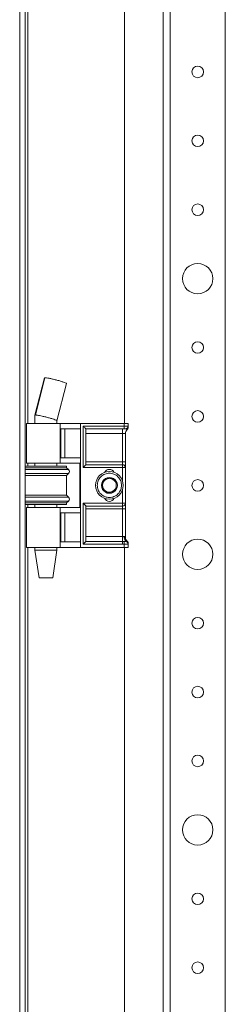
# Model space of a CAD drawing. Units: millimetres. Extents: x 773 to 5819, y 318 to 4027.
# Drawn here: x 4303 to 4378, y 1054 to 1411 of the extents above; entities that cross this region are included whole.
import ezdxf

# ---------------------------------------------------------------- set-up
doc = ezdxf.new("R2010")
doc.units = ezdxf.units.MM

msp = doc.modelspace()

# ---------------------------------------------------------------- linework, layer by layer
at = {"color": 7, "linetype": 'Continuous', "lineweight": 15}
for p, q in [((4303.449, 2414.373), (4303.449, 619.373)), ((4305.449, 2414.373), (4305.449, 619.373)), ((4355.449, 2396.373), (4355.449, 637.373)), ((4357.949, 2334.373), (4357.949, 699.373)), ((4377.949, 2334.373), (4377.949, 699.373)), ((4341.449, 1264.373), (4341.449, 1769.373)), ((4312.402, 1280.888), (4308.95, 1267.365)), ((4312.591, 1280.932), (4309.139, 1267.409)), ((4316.949, 1265.313), (4320.401, 1278.833)), ((4308.949, 1267.413), (4308.949, 1264.373)), ((4316.949, 1264.373), (4316.949, 1265.322)), ((4305.949, 1264.373), (4305.949, 1249.873)), ((4318.086, 1264.373), (4305.949, 1264.373)), ((4318.086, 1249.873), (4318.086, 1264.373)), ((4325.449, 1264.373), (4318.086, 1264.373)), ((4318.381, 1262.373), (4325.449, 1262.373)), ((4318.381, 1251.873), (4318.381, 1262.373)), ((4319.81, 1251.873), (4319.81, 1262.373)), ((4325.449, 1219.373), (4325.449, 1264.373)), ((4341.249, 1264.373), (4325.449, 1264.373)), ((4341.249, 1263.373), (4326.449, 1263.373)), ((4326.449, 1263.373), (4326.449, 1248.373)), ((4327.449, 1262.373), (4340.749, 1262.373)), ((4327.449, 1249.373), (4327.449, 1262.373)), ((4340.749, 1262.373), (4341.249, 1262.373)), ((4340.749, 1262.373), (4340.749, 1260.641)), ((4341.249, 1264.373), (4341.249, 1263.373)), ((4342.749, 1264.373), (4341.249, 1264.373)), ((4341.249, 1262.373), (4341.249, 1263.373)), ((4341.249, 1263.373), (4342.749, 1263.373)), ((4342.749, 1263.392), (4342.749, 1264.373)), ((4342.749, 1263.373), (4342.749, 1263.392)), ((4340.749, 1260.641), (4327.449, 1260.641)), ((4341.749, 1260.641), (4340.749, 1260.641)), ((4340.749, 1260.641), (4340.749, 1250.373)), ((4341.749, 1250.373), (4341.749, 1260.641)), ((4325.449, 1251.873), (4318.381, 1251.873)), ((4327.449, 1250.373), (4340.749, 1250.373)), ((4340.749, 1250.373), (4340.749, 1249.373)), ((4341.749, 1250.373), (4340.749, 1250.373)), ((4320.449, 1248.873), (4305.449, 1248.873)), ((4314.839, 1248.273), (4305.449, 1248.273)), ((4305.949, 1249.873), (4318.086, 1249.873)), ((4308.949, 1249.873), (4308.949, 1248.873)), ((4320.449, 1248.273), (4314.839, 1248.273)), ((4316.949, 1248.873), (4316.949, 1249.873)), ((4318.086, 1249.873), (4325.279, 1249.873)), ((4320.449, 1248.273), (4320.449, 1248.873)), ((4321.149, 1247.587), (4320.449, 1248.273)), ((4325.279, 1249.873), (4325.279, 1233.873)), ((4326.449, 1248.373), (4340.749, 1248.373)), ((4340.749, 1249.373), (4327.449, 1249.373)), ((4340.749, 1248.373), (4340.749, 1249.373)), ((4341.749, 1248.373), (4340.749, 1248.373)), ((4341.749, 1235.373), (4341.749, 1248.373)), ((4320.449, 1245.473), (4305.449, 1245.473)), ((4320.449, 1245.473), (4321.149, 1246.159)), ((4320.449, 1238.273), (4320.449, 1245.473)), ((4305.449, 1238.273), (4320.449, 1238.273)), ((4321.149, 1237.587), (4320.449, 1238.273)), ((4320.449, 1235.473), (4321.149, 1236.159)), ((4305.449, 1235.473), (4314.839, 1235.473)), ((4305.449, 1234.873), (4320.449, 1234.873)), ((4305.949, 1233.873), (4305.949, 1219.373)), ((4318.086, 1233.873), (4305.949, 1233.873)), ((4308.949, 1234.873), (4308.949, 1233.873)), ((4314.839, 1235.473), (4320.449, 1235.473)), ((4316.949, 1233.873), (4316.949, 1234.873)), ((4318.086, 1233.873), (4318.086, 1219.373)), ((4325.279, 1233.873), (4318.086, 1233.873)), ((4320.449, 1234.873), (4320.449, 1235.473)), ((4340.749, 1235.373), (4326.449, 1235.373)), ((4326.449, 1235.373), (4326.449, 1220.545)), ((4327.449, 1234.373), (4340.749, 1234.373)), ((4327.449, 1221.641), (4327.449, 1234.373)), ((4340.749, 1233.373), (4327.449, 1233.373)), ((4340.749, 1234.373), (4340.749, 1235.373)), ((4340.749, 1235.373), (4341.749, 1235.373)), ((4340.749, 1234.373), (4340.749, 1233.373)), ((4340.749, 1233.373), (4341.749, 1233.373)), ((4340.749, 1233.373), (4340.749, 1223.373)), ((4341.749, 1223.105), (4341.749, 1233.373)), ((4318.381, 1231.873), (4325.449, 1231.873)), ((4318.381, 1221.373), (4318.381, 1231.873)), ((4319.81, 1221.373), (4319.81, 1231.873)), ((4327.449, 1223.373), (4340.749, 1223.373)), ((4340.749, 1223.373), (4340.749, 1221.487)), ((4340.749, 1223.373), (4341.268, 1223.373)), ((4318.086, 1219.373), (4305.949, 1219.373)), ((4308.949, 1219.373), (4308.949, 1218.373)), ((4308.949, 1218.373), (4310.444, 1208.373)), ((4308.949, 1218.373), (4316.949, 1218.373)), ((4315.455, 1208.373), (4316.949, 1218.373)), ((4316.949, 1218.373), (4316.949, 1219.373)), ((4325.449, 1219.373), (4318.086, 1219.373)), ((4325.449, 1221.373), (4318.381, 1221.373)), ((4341.249, 1219.373), (4325.449, 1219.373)), ((4326.449, 1220.545), (4340.749, 1220.545)), ((4327.392, 1221.487), (4327.449, 1221.641)), ((4340.749, 1221.487), (4327.392, 1221.487)), ((4340.749, 1221.487), (4340.749, 1220.545)), ((4341.325, 1221.473), (4340.749, 1221.487)), ((4340.749, 1220.545), (4341.249, 1220.524)), ((4341.249, 1220.524), (4341.249, 1219.373)), ((4342.749, 1219.373), (4341.249, 1219.373)), ((4341.449, 789.373), (4341.449, 1219.373)), ((4341.978, 1221.539), (4341.925, 1221.513)), ((4342.416, 1221.614), (4342.282, 1221.618)), ((4342.556, 1221.461), (4342.415, 1221.614)), ((4342.749, 1220.622), (4342.704, 1220.583)), ((4342.749, 1220.622), (4342.749, 1220.787)), ((4342.749, 1219.373), (4342.749, 1220.622)), ((4310.444, 1208.373), (4315.455, 1208.373))]:
    msp.add_line(p, q, dxfattribs=at)
at = {"color": 8, "linetype": 'Continuous', "lineweight": 15}
for p, q in [((4306.449, 1264.373), (4306.449, 1769.373)), ((4315.016, 1247.587), (4305.449, 1247.587)), ((4306.449, 1248.873), (4306.449, 1249.873)), ((4321.149, 1247.587), (4315.016, 1247.587)), ((4340.749, 1248.373), (4340.749, 1243.273)), ((4321.149, 1246.159), (4305.449, 1246.159)), ((4340.749, 1240.473), (4340.749, 1235.373)), ((4305.449, 1237.587), (4321.149, 1237.587)), ((4305.449, 1236.159), (4315.016, 1236.159)), ((4315.016, 1236.159), (4321.149, 1236.159)), ((4306.449, 1233.873), (4306.449, 1234.873)), ((4306.449, 789.373), (4306.449, 1219.373))]:
    msp.add_line(p, q, dxfattribs=at)
at = {"color": 7, "linetype": 'Continuous', "lineweight": 15, "flags": 128}
for points in [[(4327.449, 1262.373), (4327.43, 1262.392), (4327.373, 1262.449), (4327.281, 1262.542), (4327.157, 1262.666), (4327.005, 1262.817), (4326.832, 1262.99), (4326.645, 1263.178), (4326.449, 1263.373)], [(4327.449, 1249.373), (4327.434, 1249.358), (4327.389, 1249.313), (4327.315, 1249.239), (4327.215, 1249.139), (4327.092, 1249.016), (4326.949, 1248.873), (4326.791, 1248.715), (4326.623, 1248.547), (4326.449, 1248.373)], [(4327.449, 1234.373), (4327.43, 1234.392), (4327.373, 1234.449), (4327.281, 1234.542), (4327.157, 1234.666), (4327.005, 1234.817), (4326.832, 1234.99), (4326.645, 1235.178), (4326.449, 1235.373)], [(4327.392, 1221.487), (4327.319, 1221.415), (4327.22, 1221.315), (4327.096, 1221.191), (4326.953, 1221.048), (4326.794, 1220.889), (4326.624, 1220.72), (4326.449, 1220.545)], [(4341.249, 1220.524), (4341.262, 1220.68), (4341.274, 1220.833), (4341.286, 1220.978), (4341.296, 1221.112), (4341.306, 1221.231), (4341.314, 1221.333), (4341.321, 1221.414), (4341.325, 1221.473)]]:
    msp.add_lwpolyline(points, dxfattribs=at)
at = {"color": 7, "linetype": 'Continuous', "lineweight": 15}
for centre, radius in [((4367.949, 1391.873), 2.1), ((4367.949, 1366.873), 2.1), ((4367.949, 1341.873), 2.1), ((4367.949, 1316.873), 5.5), ((4367.949, 1291.873), 2.1), ((4367.949, 1266.873), 2.1), ((4335.949, 1241.873), 5), ((4367.949, 1241.873), 2.1), ((4367.949, 1216.873), 5.5), ((4367.949, 1191.873), 2.1), ((4367.949, 1166.873), 2.1), ((4367.949, 1141.873), 2.1), ((4367.949, 1116.873), 5.5), ((4367.949, 1091.873), 2.1), ((4367.949, 1066.873), 2.1)]:
    msp.add_circle(centre, radius, dxfattribs=at)
for centre, radius, start, end in [((4343.749, 1260.641), 2, 131.81031, 180), ((4341.749, 1262.877), 1, 311.81031, 324.13677), ((4341.749, 1262.877), 1, 340.00475, 0), ((4320.449, 1246.873), 1, 314.4153, 45.5847), ((4335.949, 1245.773), 1.9, 24.64558, 155.35442), ((4340.749, 1248.373), 1, 0, 90), ((4335.949, 1241.873), 2.887, 150, 210), ((4335.949, 1241.873), 2.887, 90, 150), ((4335.949, 1241.873), 2.5, 120, 180), ((4335.949, 1241.873), 2.5, 60, 120), ((4335.949, 1241.873), 2.887, 30, 90), ((4335.949, 1241.873), 2.5, 0, 60), ((4335.949, 1241.873), 2.887, 330, 30), ((4335.949, 1241.873), 2.5, 180, 240), ((4335.949, 1241.873), 2.887, 210, 270), ((4335.949, 1241.873), 2.5, 240, 300), ((4335.949, 1241.873), 2.887, 270, 330), ((4335.949, 1241.873), 2.5, 300, 0), ((4320.449, 1236.873), 1, 314.4153, 45.5847), ((4335.949, 1237.973), 1.9, 204.64558, 335.35442), ((4340.749, 1235.373), 1, 270, 0), ((4343.684, 1223.18), 2.423, 175.42383, 223.46037), ((4343.501, 1223.072), 1.897, 173.66368, 230.02195), ((4343.749, 1223.105), 2, 180, 228.18969), ((4341.658, 1220.498), 1.05, 4.654, 75.24547), ((4341.794, 1220.601), 0.956, 1.25578, 78.91942), ((4341.771, 1220.784), 0.979, 0.17298, 58.4926), ((4341.749, 1220.869), 1, 0, 36.51692)]:
    msp.add_arc(centre, radius, start, end, dxfattribs=at)
for points, knots in [([(4312.458, 1280.874), (4312.451, 1280.896), (4312.439, 1280.931), (4312.552, 1280.932), (4312.591, 1280.932)], [0, 0, 0, 0, 0.6561194, 1, 1, 1, 1]), ([(4312.591, 1280.932), (4312.764, 1280.921), (4313.11, 1280.899), (4314.088, 1280.724), (4315.287, 1280.464), (4316.636, 1280.132), (4317.984, 1279.763), (4319.175, 1279.397), (4320.01, 1279.092), (4320.418, 1278.899), (4320.362, 1278.859), (4320.345, 1278.848)], [0, 0, 0, 0, 0.11302559, 0.22599072, 0.3407087, 0.45914222, 0.58125378, 0.70540874, 0.82889746, 0.94921549, 1, 1, 1, 1]), ([(4309.139, 1267.409), (4309.139, 1267.409), (4309.064, 1267.409), (4308.962, 1267.403), (4308.969, 1267.368), (4308.971, 1267.353)], [0, 0, 0, 0, 0.00043109, 0.58695641, 1, 1, 1, 1]), ([(4316.926, 1265.316), (4316.933, 1265.326), (4316.957, 1265.359), (4316.747, 1265.481), (4316.234, 1265.694), (4315.354, 1265.991), (4314.187, 1266.338), (4312.888, 1266.685), (4311.658, 1266.981), (4310.643, 1267.197), (4309.906, 1267.33), (4309.411, 1267.399), (4309.224, 1267.406), (4309.139, 1267.409)], [0, 0, 0, 0, 0.0365494, 0.1228986, 0.222229, 0.3328354, 0.4501829, 0.5675302, 0.6781365, 0.7774685, 0.8637961, 0.9375127, 1, 1, 1, 1]), ([(4341.249, 1262.373), (4341.29, 1262.373), (4341.372, 1262.373), (4341.487, 1262.373), (4341.589, 1262.373), (4341.64, 1262.373), (4341.665, 1262.373)], [0, 0, 0, 0, 0.2506375, 0.4999389, 0.7478216, 1, 1, 1, 1]), ([(4341.665, 1262.373), (4341.724, 1262.374), (4341.831, 1262.375), (4341.957, 1262.396), (4342.021, 1262.414), (4342.032, 1262.418)], [0, 0, 0, 0, 0.5014692, 0.9106557, 1, 1, 1, 1]), ([(4342.032, 1262.418), (4342.096, 1262.441), (4342.265, 1262.503), (4342.498, 1262.686), (4342.648, 1262.91), (4342.697, 1263.055), (4342.71, 1263.095)], [0, 0, 0, 0, 0.1998079, 0.5358754, 0.8723219, 1, 1, 1, 1]), ([(4342.032, 1262.418), (4342.131, 1262.338), (4342.327, 1262.178), (4342.387, 1262.147), (4342.416, 1262.132)], [0, 0, 0, 0, 0.5015369, 1, 1, 1, 1]), ([(4342.393, 1262.14), (4342.473, 1262.212), (4342.63, 1262.351), (4342.696, 1262.565), (4342.728, 1262.669)], [0, 0, 0, 0, 0.5127949, 1, 1, 1, 1]), ([(4342.71, 1263.095), (4342.722, 1263.145), (4342.741, 1263.222), (4342.748, 1263.312), (4342.749, 1263.351), (4342.749, 1263.365), (4342.749, 1263.371), (4342.749, 1263.373)], [0, 0, 0, 0, 0.5542194, 0.8416604, 0.9352575, 0.9709171, 1, 1, 1, 1]), ([(4342.749, 1262.877), (4342.749, 1262.892), (4342.749, 1262.921), (4342.749, 1263.14), (4342.749, 1263.291), (4342.749, 1263.392)], [0, 0, 0, 0, 0.2483915, 0.498997, 1, 1, 1, 1]), ([(4341.749, 1248.373), (4341.749, 1248.4), (4341.749, 1248.441), (4341.749, 1248.69), (4341.749, 1248.949), (4341.749, 1249.267), (4341.749, 1249.733), (4341.749, 1250.121), (4341.749, 1250.373)], [0, 0, 0, 0, 0.2394415, 0.3696371, 0.4999951, 0.6301869, 0.7605443, 1, 1, 1, 1]), ([(4331.549, 1241.873), (4331.608, 1242.426), (4331.699, 1243.278), (4332.247, 1244.303), (4332.815, 1245.006), (4333.52, 1245.578), (4334.544, 1246.109), (4335.949, 1246.379), (4337.354, 1246.109), (4338.379, 1245.578), (4339.084, 1245.006), (4339.652, 1244.303), (4340.2, 1243.278), (4340.291, 1242.426), (4340.349, 1241.873)], [0, 0, 0, 0, 0.1197296, 0.1841806, 0.2500013, 0.3158196, 0.3802716, 0.5000001, 0.6197286, 0.6841796, 0.7499987, 0.8158194, 0.8802704, 1, 1, 1, 1]), ([(4335.949, 1244.76), (4335.503, 1244.502), (4334.667, 1244.02), (4333.836, 1243.54), (4333.449, 1243.316)], [0, 0, 0, 0, 0.5347413, 1, 1, 1, 1]), ([(4333.449, 1243.316), (4333.449, 1242.801), (4333.449, 1241.836), (4333.449, 1240.876), (4333.449, 1240.43)], [0, 0, 0, 0, 0.534749, 1, 1, 1, 1]), ([(4338.449, 1243.316), (4338.003, 1243.574), (4337.167, 1244.057), (4336.336, 1244.536), (4335.949, 1244.76)], [0, 0, 0, 0, 0.5347413, 1, 1, 1, 1]), ([(4340.349, 1241.873), (4340.291, 1241.32), (4340.2, 1240.468), (4339.652, 1239.443), (4339.084, 1238.739), (4338.379, 1238.168), (4337.354, 1237.636), (4335.949, 1237.367), (4334.544, 1237.636), (4333.52, 1238.168), (4332.815, 1238.739), (4332.247, 1239.443), (4331.699, 1240.468), (4331.608, 1241.32), (4331.549, 1241.873)], [0, 0, 0, 0, 0.1197256, 0.1841805, 0.249998, 0.3158201, 0.3802712, 0.4999999, 0.6197287, 0.6841808, 0.750002, 0.8158195, 0.8802744, 1, 1, 1, 1]), ([(4333.449, 1240.43), (4333.896, 1240.172), (4334.731, 1239.689), (4335.563, 1239.21), (4335.949, 1238.986)], [0, 0, 0, 0, 0.5347467, 1, 1, 1, 1]), ([(4335.949, 1238.986), (4336.396, 1239.244), (4337.231, 1239.726), (4338.063, 1240.206), (4338.449, 1240.43)], [0, 0, 0, 0, 0.5347467, 1, 1, 1, 1]), ([(4341.749, 1233.373), (4341.749, 1233.624), (4341.749, 1234.013), (4341.749, 1234.479), (4341.749, 1234.797), (4341.749, 1235.056), (4341.749, 1235.305), (4341.749, 1235.346), (4341.749, 1235.373)], [0, 0, 0, 0, 0.2394405, 0.3696381, 0.4999945, 0.6301941, 0.7605551, 1, 1, 1, 1]), ([(4341.268, 1223.373), (4341.34, 1223.372), (4341.481, 1223.371), (4341.571, 1223.311), (4341.615, 1223.281)], [0, 0, 0, 0, 0.5014943, 1, 1, 1, 1]), ([(4341.615, 1223.281), (4341.652, 1223.24), (4341.708, 1223.176), (4341.744, 1223.115), (4341.748, 1223.108), (4341.749, 1223.105)], [0, 0, 0, 0, 0.5000057, 0.765648, 1, 1, 1, 1]), ([(4342.704, 1220.583), (4342.651, 1220.57), (4342.543, 1220.543), (4342.204, 1220.522), (4341.761, 1220.514), (4341.421, 1220.52), (4341.249, 1220.524)], [0, 0, 0, 0, 0.2409027, 0.4877195, 0.7406861, 1, 1, 1, 1]), ([(4341.925, 1221.513), (4341.892, 1221.504), (4341.824, 1221.484), (4341.675, 1221.472), (4341.506, 1221.467), (4341.386, 1221.471), (4341.325, 1221.473)], [0, 0, 0, 0, 0.2394803, 0.4998048, 0.7498798, 1, 1, 1, 1]), ([(4342.282, 1221.618), (4342.236, 1221.623), (4342.164, 1221.63), (4342.057, 1221.592), (4342.008, 1221.559), (4341.978, 1221.539)], [0, 0, 0, 0, 0.4138544, 0.6468759, 1, 1, 1, 1])]:
    msp.add_open_spline(points, degree=3, knots=knots, dxfattribs=at)
msp.add_open_spline([(4338.449, 1240.43), (4338.449, 1240.911), (4338.449, 1241.873), (4338.449, 1242.835), (4338.449, 1243.316)], degree=3, dxfattribs=at)

doc.saveas('drawing.dxf')
